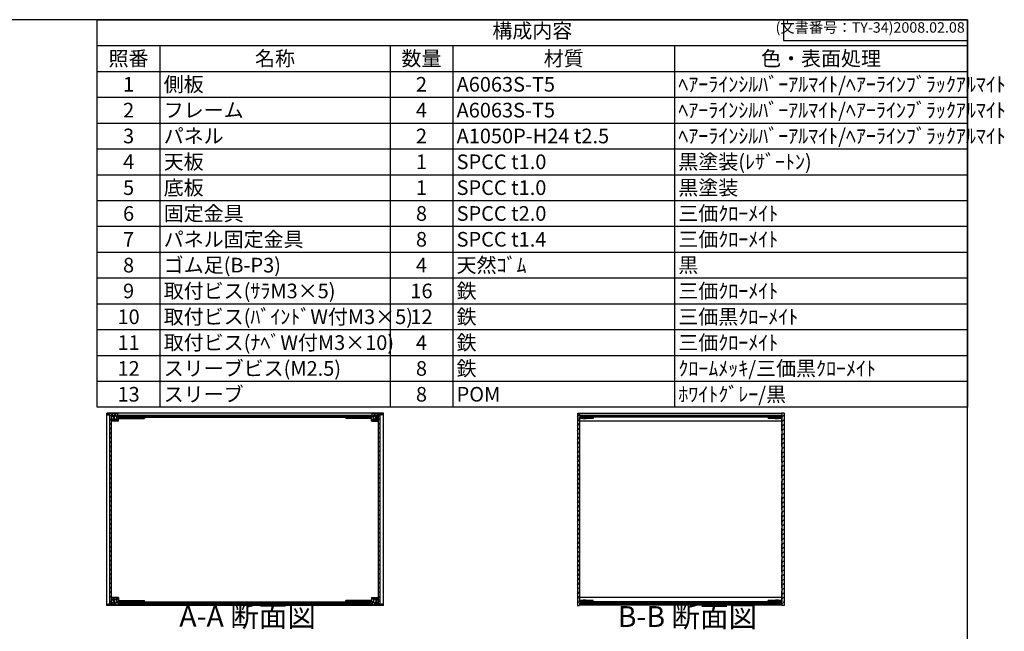
# Model space of a CAD drawing. Units: millimetres. Extents: x 0 to 2677, y 0 to 1820.
# Drawn here: x 1147 to 2677, y 870 to 1820 of the extents above; entities that cross this region are included whole.
import ezdxf

# ---------------------------------------------------------------- set-up
doc = ezdxf.new("R2010")
doc.units = ezdxf.units.MM
doc.header["$LTSCALE"] = 6.5
for name, pattern in [('AM_ISO02W050x2', [3.75, 3, -0.75]), ('AM_ISO08W050', [18, 12, -1.5, 3, -1.5]), ('CENTER', [2, 1.25, -0.25, 0.25, -0.25])]:
    doc.linetypes.add(name, pattern=pattern)
for name, color, linetype, lineweight in [('AM_10', 7, 'AM_ISO08W050', 50), ('AM_8', 1, 'Continuous', 25), ('側板', 7, 'Continuous', 25), ('固定金具', 6, 'Continuous', 25), ('天板', 3, 'Continuous', 25), ('底板', 4, 'Continuous', 25), ('ﾊﾟﾈﾙ', 5, 'Continuous', 25), ('ﾊﾟﾈﾙ0', 5, 'AM_ISO02W050x2', 13), ('ﾊﾟﾈﾙ固定金具', 6, 'Continuous', 25), ('ﾌﾚｰﾑ', 2, 'Continuous', 25)]:
    doc.layers.add(name, color=color, linetype=linetype, lineweight=lineweight)
doc.styles.add('ACISOTS', font='isocp.shx', dxfattribs={"height": 1, "bigfont": 'extfont.shx'})
doc.styles.get("Standard").update_dxf_attribs({"font": 'ISOCP.SHX', "bigfont": 'EXTFONT.SHX'})
pattern_1 = [(45, (327.9797, 337.73), (-3.535534, 3.535534), [])]

# ---------------------------------------------------------------- blocks, each defined once
blk = doc.blocks.new('TK-A3')
for p, q in [((359, 280), (359, 275)), ((359, 275), (403, 275))]:
    blk.add_line(p, q)
blk.add_lwpolyline([(0, 0), (403, 0), (403, 280), (0, 280)], close=True)
at = {"insert": (402.36, 276.11), "char_height": 2.5, "width": 43.0784, "attachment_point": 9}
blk.add_mtext('(文書番号：TY-34)2008.02.08', dxfattribs=at)
blk = doc.blocks.new('*S4746')
at = {"color": 7}
for p, q in [((1267.5, 1820), (2619.5, 1820)), ((1267.5, 1217.9375), (1267.5, 1820)), ((2619.5, 1820), (2619.5, 1217.9375)), ((2619.5, 1217.9375), (1267.5, 1217.9375))]:
    blk.add_line(p, q, dxfattribs=at)
at = {"color": 1}
for p, q in [((1267.5, 1779.8625), (2619.5, 1779.8625)), ((1365, 1779.8625), (1365, 1739.725)), ((1722.5, 1779.8625), (1722.5, 1739.725)), ((1820, 1779.8625), (1820, 1739.725)), ((2164.5, 1779.8625), (2164.5, 1739.725)), ((1267.5, 1739.725), (2619.5, 1739.725)), ((1365, 1739.725), (1365, 1699.5875)), ((1722.5, 1739.725), (1722.5, 1699.5875)), ((1820, 1739.725), (1820, 1699.5875)), ((2164.5, 1739.725), (2164.5, 1699.5875)), ((1267.5, 1699.5875), (2619.5, 1699.5875)), ((1365, 1699.5875), (1365, 1659.45)), ((1722.5, 1699.5875), (1722.5, 1659.45)), ((1820, 1699.5875), (1820, 1659.45)), ((2164.5, 1699.5875), (2164.5, 1659.45)), ((1267.5, 1659.45), (2619.5, 1659.45)), ((1365, 1659.45), (1365, 1619.3125)), ((1722.5, 1659.45), (1722.5, 1619.3125)), ((1820, 1659.45), (1820, 1619.3125)), ((2164.5, 1659.45), (2164.5, 1619.3125)), ((1267.5, 1619.3125), (2619.5, 1619.3125)), ((1365, 1619.3125), (1365, 1579.175)), ((1722.5, 1619.3125), (1722.5, 1579.175)), ((1820, 1619.3125), (1820, 1579.175)), ((2164.5, 1619.3125), (2164.5, 1579.175)), ((1267.5, 1579.175), (2619.5, 1579.175)), ((1365, 1579.175), (1365, 1539.0375)), ((1722.5, 1579.175), (1722.5, 1539.0375)), ((1820, 1579.175), (1820, 1539.0375)), ((2164.5, 1579.175), (2164.5, 1539.0375)), ((1267.5, 1539.0375), (2619.5, 1539.0375)), ((1365, 1539.0375), (1365, 1498.9)), ((1722.5, 1539.0375), (1722.5, 1498.9)), ((1820, 1539.0375), (1820, 1498.9)), ((2164.5, 1539.0375), (2164.5, 1498.9)), ((1267.5, 1498.9), (2619.5, 1498.9)), ((1365, 1498.9), (1365, 1458.7625)), ((1722.5, 1498.9), (1722.5, 1458.7625)), ((1820, 1498.9), (1820, 1458.7625)), ((2164.5, 1498.9), (2164.5, 1458.7625)), ((1267.5, 1458.7625), (2619.5, 1458.7625)), ((1365, 1458.7625), (1365, 1418.625)), ((1722.5, 1458.7625), (1722.5, 1418.625)), ((1820, 1458.7625), (1820, 1418.625)), ((2164.5, 1458.7625), (2164.5, 1418.625)), ((1267.5, 1418.625), (2619.5, 1418.625)), ((1365, 1418.625), (1365, 1378.4875)), ((1722.5, 1418.625), (1722.5, 1378.4875)), ((1820, 1418.625), (1820, 1378.4875)), ((2164.5, 1418.625), (2164.5, 1378.4875)), ((1267.5, 1378.4875), (2619.5, 1378.4875)), ((1365, 1378.4875), (1365, 1338.35)), ((1722.5, 1378.4875), (1722.5, 1338.35)), ((1820, 1378.4875), (1820, 1338.35)), ((2164.5, 1378.4875), (2164.5, 1338.35)), ((1267.5, 1338.35), (2619.5, 1338.35)), ((1365, 1338.35), (1365, 1298.2125)), ((1722.5, 1338.35), (1722.5, 1298.2125)), ((1820, 1338.35), (1820, 1298.2125)), ((2164.5, 1338.35), (2164.5, 1298.2125)), ((1267.5, 1298.2125), (2619.5, 1298.2125)), ((1365, 1298.2125), (1365, 1258.075)), ((1722.5, 1298.2125), (1722.5, 1258.075)), ((1820, 1298.2125), (1820, 1258.075)), ((2164.5, 1298.2125), (2164.5, 1258.075)), ((1267.5, 1258.075), (2619.5, 1258.075)), ((1365, 1258.075), (1365, 1217.9375)), ((1722.5, 1258.075), (1722.5, 1217.9375)), ((1820, 1258.075), (1820, 1217.9375)), ((2164.5, 1258.075), (2164.5, 1217.9375))]:
    blk.add_line(p, q, dxfattribs=at)
at = {"color": 2, "insert": (1943.5, 1799.9313), "char_height": 22.75, "attachment_point": 5, "style": 'ACISOTS'}
blk.add_mtext('構成内容', dxfattribs=at)
at = {"color": 2, "char_height": 22.75, "style": 'ACISOTS'}
for s, insert, width, attachment_point in [('名称', (1543.75, 1771.0875), 345.8, 2), ('数量', (1771.25, 1771.0875), 85.8, 2), ('色・表面処理', (2392, 1771.0875), 443.3, 2), ('照番', (1316.25, 1771.0875), 85.8, 2), ('材質', (1992.25, 1771.0875), 332.8, 2), ('1', (1316.25, 1730.95), 85.8, 2), ('側板', (1370.85, 1730.95), 345.8, 1), ('2', (1771.25, 1730.95), 85.8, 2), ('A6063S-T5', (1825.85, 1730.95), 332.8, 1), ('ﾍｱｰﾗｲﾝｼﾙﾊﾞｰｱﾙﾏｲﾄ/ﾍｱｰﾗｲﾝﾌﾞﾗｯｸｱﾙﾏｲﾄ', (2170.35, 1730.95), 443.3, 1), ('2', (1316.25, 1690.8125), 85.8, 2), ('フレーム', (1370.85, 1690.8125), 345.8, 1), ('4', (1771.25, 1690.8125), 85.8, 2), ('A6063S-T5', (1825.85, 1690.8125), 332.8, 1), ('ﾍｱｰﾗｲﾝｼﾙﾊﾞｰｱﾙﾏｲﾄ/ﾍｱｰﾗｲﾝﾌﾞﾗｯｸｱﾙﾏｲﾄ', (2170.35, 1690.8125), 443.3, 1), ('パネル', (1370.85, 1650.675), 345.8, 1), ('ﾍｱｰﾗｲﾝｼﾙﾊﾞｰｱﾙﾏｲﾄ/ﾍｱｰﾗｲﾝﾌﾞﾗｯｸｱﾙﾏｲﾄ', (2170.35, 1650.675), 443.3, 1), ('3', (1316.25, 1650.675), 85.8, 2), ('2', (1771.25, 1650.675), 85.8, 2), ('A1050P-H24 t2.5', (1825.85, 1650.675), 332.8, 1), ('4', (1316.25, 1610.5375), 85.8, 2), ('天板', (1370.85, 1610.5375), 345.8, 1), ('1', (1771.25, 1610.5375), 85.8, 2), ('SPCC t1.0', (1825.85, 1610.5375), 332.8, 1), ('黒塗装(ﾚｻﾞｰﾄﾝ)', (2170.35, 1610.5375), 443.3, 1), ('5', (1316.25, 1570.4), 85.8, 2), ('底板', (1370.85, 1570.4), 345.8, 1), ('1', (1771.25, 1570.4), 85.8, 2), ('SPCC t1.0', (1825.85, 1570.4), 332.8, 1), ('黒塗装', (2170.35, 1570.4), 443.3, 1), ('6', (1316.25, 1530.2625), 85.8, 2), ('固定金具', (1370.85, 1530.2625), 345.8, 1), ('8', (1771.25, 1530.2625), 85.8, 2), ('SPCC t2.0', (1825.85, 1530.2625), 332.8, 1), ('三価ｸﾛｰﾒｲﾄ', (2170.35, 1530.2625), 443.3, 1), ('7', (1316.25, 1490.125), 85.8, 2), ('パネル固定金具', (1370.85, 1490.125), 345.8, 1), ('8', (1771.25, 1490.125), 85.8, 2), ('SPCC t1.4', (1825.85, 1490.125), 332.8, 1), ('三価ｸﾛｰﾒｲﾄ', (2170.35, 1490.125), 443.3, 1), ('ゴム足(B-P3)', (1370.85, 1449.9875), 345.8, 1), ('天然ｺﾞﾑ', (1825.85, 1449.9875), 332.8, 1), ('8', (1316.25, 1449.9875), 85.8, 2), ('4', (1771.25, 1449.9875), 85.8, 2), ('黒', (2170.35, 1449.9875), 443.3, 1), ('9', (1316.25, 1409.85), 85.8, 2), ('取付ビス(ｻﾗM3×5)', (1370.85, 1409.85), 345.8, 1), ('16', (1771.25, 1409.85), 85.8, 2), ('鉄', (1825.85, 1409.85), 332.8, 1), ('三価ｸﾛｰﾒｲﾄ', (2170.35, 1409.85), 443.3, 1), ('10', (1316.25, 1369.7125), 85.8, 2), ('取付ビス(ﾊﾞｲﾝﾄﾞW付M3×5)', (1370.85, 1369.7125), 345.8, 1), ('12', (1771.25, 1369.7125), 85.8, 2), ('鉄', (1825.85, 1369.7125), 332.8, 1), ('三価黒ｸﾛｰﾒｲﾄ', (2170.35, 1369.7125), 443.3, 1), ('取付ビス(ﾅﾍﾞW付M3×10)', (1370.85, 1329.575), 345.8, 1), ('鉄', (1825.85, 1329.575), 332.8, 1), ('三価ｸﾛｰﾒｲﾄ', (2170.35, 1329.575), 443.3, 1), ('11', (1316.25, 1329.575), 85.8, 2), ('4', (1771.25, 1329.575), 85.8, 2), ('12', (1316.25, 1289.4375), 85.8, 2), ('スリーブビス(M2.5)', (1370.85, 1289.4375), 345.8, 1), ('8', (1771.25, 1289.4375), 85.8, 2), ('鉄', (1825.85, 1289.4375), 332.8, 1), ('ｸﾛｰﾑﾒｯｷ/三価黒ｸﾛｰﾒｲﾄ', (2170.35, 1289.4375), 443.3, 1), ('13', (1316.25, 1249.3), 85.8, 2), ('スリーブ', (1370.85, 1249.3), 345.8, 1), ('8', (1771.25, 1249.3), 85.8, 2), ('POM', (1825.85, 1249.3), 332.8, 1), ('ﾎﾜｲﾄｸﾞﾚｰ/黒', (2170.35, 1249.3), 443.3, 1)]:
    blk.add_mtext(s, dxfattribs=dict(at, insert=insert, width=width, attachment_point=attachment_point))
blk = doc.blocks.new('*S5453')
at = {"layer": 'AM_10', "color": 7}
for p, q in [((973.3, 1487.3), (1038.3, 1487.3)), ((973.3, 1487.3), (973.3, 1422.3)), ((973.3, 1011.9), (973.3, 1076.9)), ((973.3, 1011.9), (1038.3, 1011.9))]:
    blk.add_line(p, q, dxfattribs=at)
at = {"layer": 'AM_10', "color": 1, "linetype": 'CENTER'}
blk.add_line((973.3, 1422.3), (973.3, 1076.9), dxfattribs=at)
at = {"layer": 'AM_10', "color": 7}
blk.add_trace([(1005.8, 1491.6), (1005.8, 1483), (973.3, 1487.3)], dxfattribs=at)
at = {"layer": 'AM_10', "color": 7, "extrusion": (0, 0, -1)}
blk.add_trace([(-1005.8, 1007.6), (-1005.8, 1016.2), (-973.3, 1011.9)], dxfattribs=at)
at = {"layer": 'AM_10', "color": 7, "char_height": 32.5, "attachment_point": 5, "style": 'ACISOTS'}
for s, insert in [('A', (1001.7, 1513.7)), ('A', (999.4, 983.4)), ('A-A 断面図', (1501.1, 888.8))]:
    blk.add_mtext(s, dxfattribs=dict(at, insert=insert))
blk = doc.blocks.new('*S5554')
at = {"layer": 'AM_10', "color": 7}
for p, q in [((973.3, 1487.3), (1038.3, 1487.3)), ((973.3, 1487.3), (973.3, 1422.3)), ((973.3, 1011.9), (973.3, 1076.9)), ((973.3, 1011.9), (1038.3, 1011.9))]:
    blk.add_line(p, q, dxfattribs=at)
at = {"layer": 'AM_10', "color": 1, "linetype": 'CENTER'}
blk.add_line((973.3, 1422.3), (973.3, 1076.9), dxfattribs=at)
at = {"layer": 'AM_10', "color": 7}
blk.add_trace([(1005.8, 1491.6), (1005.8, 1483), (973.3, 1487.3)], dxfattribs=at)
at = {"layer": 'AM_10', "color": 7, "extrusion": (0, 0, -1)}
blk.add_trace([(-1005.8, 1007.6), (-1005.8, 1016.2), (-973.3, 1011.9)], dxfattribs=at)
at = {"layer": 'AM_10', "color": 7, "char_height": 32.5, "attachment_point": 5, "style": 'ACISOTS'}
for s, insert in [('A', (1001.7, 1513.7)), ('A', (999.4, 983.4)), ('A-A 断面図', (1501.1, 888.8))]:
    blk.add_mtext(s, dxfattribs=dict(at, insert=insert))
blk = doc.blocks.new('*S5655')
at = {"layer": 'AM_10', "color": 7, "insert": (2184.4, 888.3), "char_height": 32.5, "attachment_point": 5, "style": 'ACISOTS'}
blk.add_mtext('B-B 断面図', dxfattribs=at)
blk = doc.blocks.new('*S5756')
at = {"layer": 'AM_10', "color": 7, "insert": (2184.4, 888.3), "char_height": 32.5, "attachment_point": 5, "style": 'ACISOTS'}
blk.add_mtext('B-B 断面図', dxfattribs=at)

msp = doc.modelspace()

# ---------------------------------------------------------------- hatches: boundary and pattern name
at = {"layer": 'AM_8'}
h = msp.add_hatch(dxfattribs=at)
h.set_pattern_fill('_U', color=256, scale=5, angle=45, style=0, pattern_type=0)
h.set_pattern_definition(pattern_1)
h.paths.add_polyline_path([(2017.004, 1202.512), (2028.504, 1202.512), (2028.504, 1204.512), (2017.004, 1204.512), (2017.004, 1208.512), (2013.504, 1208.512), (2013.504, 909.512), (2017.004, 909.512), (2017.004, 910.012), (2017.004, 913.512), (2017.254, 913.512), (2028.504, 913.512), (2028.504, 915.512), (2017.004, 915.512), (2017.004, 917.512), (2017.004, 1200.512)])
h = msp.add_hatch(dxfattribs=at)
h.set_pattern_fill('_U', color=256, scale=5, angle=45, style=0, pattern_type=0)
h.set_pattern_definition(pattern_1)
h.paths.add_polyline_path([(2319.504, 915.512), (2319.504, 913.512), (2330.754, 913.512), (2331.004, 913.512), (2331.004, 910.012), (2331.004, 909.512), (2334.504, 909.512), (2334.504, 1208.512), (2331.004, 1208.512), (2331.004, 1204.512), (2330.754, 1204.512), (2319.504, 1204.512), (2319.504, 1202.512), (2331.004, 1202.512), (2331.004, 915.512)])
h = msp.add_hatch(dxfattribs=at)
h.set_pattern_fill('_U', color=256, scale=3.75, angle=45, style=0, double=1, pattern_type=0)
h.set_pattern_definition([(45, (1566.2454, 410.811), (-2.65165, 2.65165), []), (135, (1566.2454, 410.811), (-2.65165, -2.65165), [])])
edge = h.paths.add_edge_path()
edge.add_line((1282.741, 1206.012), (1287.241, 1205.512))
edge.add_line((1287.241, 1205.512), (1289.741, 1205.512))
edge.add_line((1289.741, 1205.512), (1289.741, 1203.512))
edge.add_line((1289.741, 1203.512), (1292.741, 1203.512))
edge.add_line((1292.741, 1203.512), (1292.741, 1205.012))
edge.add_line((1292.741, 1205.012), (1294.241, 1205.012))
edge.add_line((1294.241, 1205.012), (1294.241, 1203.512))
edge.add_line((1294.241, 1203.512), (1295.441, 1203.512))
edge.add_line((1295.441, 1203.512), (1295.441, 1205.012))
edge.add_line((1295.441, 1205.012), (1296.741, 1205.012))
edge.add_arc((1291.116, 1201.512), 6.625, -31.890792, 31.890792, ccw=False)
edge.add_line((1296.741, 1198.012), (1295.441, 1198.012))
edge.add_line((1295.441, 1198.012), (1295.441, 1199.512))
edge.add_line((1295.441, 1199.512), (1294.241, 1199.512))
edge.add_line((1294.241, 1199.512), (1294.241, 1198.012))
edge.add_line((1294.241, 1198.012), (1292.741, 1198.012))
edge.add_line((1292.741, 1198.012), (1292.741, 1199.512))
edge.add_line((1292.741, 1199.512), (1289.741, 1199.512))
edge.add_line((1289.741, 1199.512), (1289.741, 1199.012))
edge.add_line((1289.741, 1199.012), (1290.241, 1199.012))
edge.add_line((1290.241, 1199.012), (1290.241, 1196.512))
edge.add_line((1290.241, 1196.512), (1289.741, 1196.512))
edge.add_line((1289.741, 1196.512), (1289.741, 1196.012))
edge.add_line((1289.741, 1196.012), (1300.741, 1196.012))
edge.add_line((1300.741, 1196.012), (1300.741, 1202.512))
edge.add_line((1300.741, 1202.512), (1312.741, 1202.512))
edge.add_line((1312.741, 1202.512), (1312.741, 1204.512))
edge.add_line((1312.741, 1204.512), (1299.991, 1204.512))
edge.add_line((1299.991, 1204.512), (1299.741, 1204.512))
edge.add_line((1299.741, 1204.512), (1299.741, 1208.012))
edge.add_line((1299.741, 1208.012), (1282.741, 1208.012))
edge.add_line((1282.741, 1208.012), (1282.741, 1206.012))
h = msp.add_hatch(dxfattribs=at)
h.set_pattern_fill('_U', color=256, scale=5, angle=45, style=0, pattern_type=0)
h.set_pattern_definition(pattern_1)
h.paths.add_polyline_path([(1289.741, 912.862), (1289.741, 914.512), (1289.741, 1205.162), (1287.241, 1205.162), (1287.241, 912.862)])
h = msp.add_hatch(dxfattribs=at)
h.set_pattern_fill('_U', color=256, scale=5, angle=135, style=0, pattern_type=0)
h.set_pattern_definition([(135, (490.7187, 680.554), (-3.535534, -3.535534), [])])
h.paths.add_polyline_path([(1299.991, 1204.512), (1312.741, 1204.512), (1313.241, 1204.512), (1681.241, 1204.512), (1681.741, 1204.512), (1694.491, 1204.512), (1694.491, 1205.512), (1299.991, 1205.512)])
h = msp.add_hatch(dxfattribs=at)
h.set_pattern_fill('_U', color=256, scale=3.75, angle=45, style=0, double=1, pattern_type=0)
h.set_pattern_definition([(45, (1836.2454, 410.811), (-2.65165, 2.65165), []), (135, (1836.2454, 410.811), (-2.65165, -2.65165), [])])
edge = h.paths.add_edge_path()
edge.add_line((1694.741, 1204.512), (1681.741, 1204.512))
edge.add_line((1681.741, 1204.512), (1681.741, 1202.512))
edge.add_line((1681.741, 1202.512), (1693.741, 1202.512))
edge.add_line((1693.741, 1202.512), (1693.741, 1196.012))
edge.add_line((1693.741, 1196.012), (1704.741, 1196.012))
edge.add_line((1704.741, 1196.012), (1704.741, 1196.512))
edge.add_line((1704.741, 1196.512), (1704.241, 1196.512))
edge.add_line((1704.241, 1196.512), (1704.241, 1199.012))
edge.add_line((1704.241, 1199.012), (1704.741, 1199.012))
edge.add_line((1704.741, 1199.012), (1704.741, 1199.512))
edge.add_line((1704.741, 1199.512), (1701.741, 1199.512))
edge.add_line((1701.741, 1199.512), (1701.741, 1198.012))
edge.add_line((1701.741, 1198.012), (1700.241, 1198.012))
edge.add_line((1700.241, 1198.012), (1700.241, 1199.512))
edge.add_line((1700.241, 1199.512), (1699.041, 1199.512))
edge.add_line((1699.041, 1199.512), (1699.041, 1198.012))
edge.add_line((1699.041, 1198.012), (1697.741, 1198.012))
edge.add_arc((1703.366, 1201.512), 6.625, 148.109208, 211.890792, ccw=False)
edge.add_line((1697.741, 1205.012), (1699.041, 1205.012))
edge.add_line((1699.041, 1205.012), (1699.041, 1203.512))
edge.add_line((1699.041, 1203.512), (1700.241, 1203.512))
edge.add_line((1700.241, 1203.512), (1700.241, 1205.012))
edge.add_line((1700.241, 1205.012), (1701.741, 1205.012))
edge.add_line((1701.741, 1205.012), (1701.741, 1203.512))
edge.add_line((1701.741, 1203.512), (1704.741, 1203.512))
edge.add_line((1704.741, 1203.512), (1704.741, 1205.512))
edge.add_line((1704.741, 1205.512), (1707.241, 1205.512))
edge.add_line((1707.241, 1205.512), (1711.741, 1206.012))
edge.add_line((1711.741, 1206.012), (1711.741, 1208.012))
edge.add_line((1711.741, 1208.012), (1694.741, 1208.012))
edge.add_line((1694.741, 1208.012), (1694.741, 1204.512))
h = msp.add_hatch(dxfattribs=at)
h.set_pattern_fill('_U', color=256, scale=5, angle=45, style=0, pattern_type=0)
h.set_pattern_definition(pattern_1)
h.paths.add_polyline_path([(1704.741, 912.862), (1707.241, 912.862), (1707.241, 1205.162), (1704.741, 1205.162), (1704.741, 914.512)])
h = msp.add_hatch(dxfattribs=at)
h.set_pattern_fill('_U', color=256, scale=5, angle=135, style=0, pattern_type=0)
h.set_pattern_definition([(135, (719.481, 680.554), (-3.535534, -3.535534), [])])
h.paths.add_polyline_path([(2017.254, 1204.512), (2029.004, 1204.512), (2330.754, 1204.512), (2330.754, 1205.512), (2017.254, 1205.512)])
h = msp.add_hatch(dxfattribs=at)
h.set_pattern_fill('_U', color=256, scale=3.75, angle=45, style=0, double=1, pattern_type=0)
h.set_pattern_definition([(45, (1566.2454, 360.811), (-2.65165, 2.65165), []), (135, (1566.2454, 360.811), (-2.65165, -2.65165), [])])
edge = h.paths.add_edge_path()
edge.add_line((1312.741, 913.512), (1312.741, 915.512))
edge.add_line((1312.741, 915.512), (1300.741, 915.512))
edge.add_line((1300.741, 915.512), (1300.741, 922.012))
edge.add_line((1300.741, 922.012), (1289.741, 922.012))
edge.add_line((1289.741, 922.012), (1289.741, 921.512))
edge.add_line((1289.741, 921.512), (1290.241, 921.512))
edge.add_line((1290.241, 921.512), (1290.241, 919.012))
edge.add_line((1290.241, 919.012), (1289.741, 919.012))
edge.add_line((1289.741, 919.012), (1289.741, 918.512))
edge.add_line((1289.741, 918.512), (1292.741, 918.512))
edge.add_line((1292.741, 918.512), (1292.741, 920.012))
edge.add_line((1292.741, 920.012), (1294.241, 920.012))
edge.add_line((1294.241, 920.012), (1294.241, 918.512))
edge.add_line((1294.241, 918.512), (1295.441, 918.512))
edge.add_line((1295.441, 918.512), (1295.441, 920.012))
edge.add_line((1295.441, 920.012), (1296.741, 920.012))
edge.add_arc((1291.116, 916.512), 6.625, -31.890792, 31.890792, ccw=False)
edge.add_line((1296.741, 913.012), (1295.441, 913.012))
edge.add_line((1295.441, 913.012), (1295.441, 914.512))
edge.add_line((1295.441, 914.512), (1294.241, 914.512))
edge.add_line((1294.241, 914.512), (1294.241, 913.012))
edge.add_line((1294.241, 913.012), (1292.741, 913.012))
edge.add_line((1292.741, 913.012), (1292.741, 914.512))
edge.add_line((1292.741, 914.512), (1289.741, 914.512))
edge.add_line((1289.741, 914.512), (1289.741, 912.662))
edge.add_line((1289.741, 912.662), (1289.741, 912.512))
edge.add_line((1289.741, 912.512), (1287.241, 912.512))
edge.add_line((1287.241, 912.512), (1282.741, 912.012))
edge.add_line((1282.741, 912.012), (1282.741, 910.012))
edge.add_line((1282.741, 910.012), (1299.741, 910.012))
edge.add_line((1299.741, 910.012), (1299.741, 913.512))
edge.add_line((1299.741, 913.512), (1312.741, 913.512))
h = msp.add_hatch(dxfattribs=at)
h.set_pattern_fill('_U', color=256, scale=3.75, angle=45, style=0, double=1, pattern_type=0)
h.set_pattern_definition([(45, (1836.2454, 360.811), (-2.65165, 2.65165), []), (135, (1836.2454, 360.811), (-2.65165, -2.65165), [])])
edge = h.paths.add_edge_path()
edge.add_line((1711.741, 912.012), (1707.241, 912.512))
edge.add_line((1707.241, 912.512), (1704.741, 912.512))
edge.add_line((1704.741, 912.512), (1704.741, 912.662))
edge.add_line((1704.741, 912.662), (1704.741, 914.512))
edge.add_line((1704.741, 914.512), (1701.741, 914.512))
edge.add_line((1701.741, 914.512), (1701.741, 913.012))
edge.add_line((1701.741, 913.012), (1700.241, 913.012))
edge.add_line((1700.241, 913.012), (1700.241, 914.512))
edge.add_line((1700.241, 914.512), (1699.041, 914.512))
edge.add_line((1699.041, 914.512), (1699.041, 913.012))
edge.add_line((1699.041, 913.012), (1697.741, 913.012))
edge.add_arc((1703.366, 916.512), 6.625, 148.109208, 211.890792, ccw=False)
edge.add_line((1697.741, 920.012), (1699.041, 920.012))
edge.add_line((1699.041, 920.012), (1699.041, 918.512))
edge.add_line((1699.041, 918.512), (1700.241, 918.512))
edge.add_line((1700.241, 918.512), (1700.241, 920.012))
edge.add_line((1700.241, 920.012), (1701.741, 920.012))
edge.add_line((1701.741, 920.012), (1701.741, 918.512))
edge.add_line((1701.741, 918.512), (1704.741, 918.512))
edge.add_line((1704.741, 918.512), (1704.741, 919.012))
edge.add_line((1704.741, 919.012), (1704.241, 919.012))
edge.add_line((1704.241, 919.012), (1704.241, 921.512))
edge.add_line((1704.241, 921.512), (1704.741, 921.512))
edge.add_line((1704.741, 921.512), (1704.741, 922.012))
edge.add_line((1704.741, 922.012), (1693.741, 922.012))
edge.add_line((1693.741, 922.012), (1693.741, 915.512))
edge.add_line((1693.741, 915.512), (1681.741, 915.512))
edge.add_line((1681.741, 915.512), (1681.741, 913.512))
edge.add_line((1681.741, 913.512), (1694.491, 913.512))
edge.add_line((1694.491, 913.512), (1694.741, 913.512))
edge.add_line((1694.741, 913.512), (1694.741, 910.012))
edge.add_line((1694.741, 910.012), (1711.741, 910.012))
edge.add_line((1711.741, 910.012), (1711.741, 912.012))
h = msp.add_hatch(dxfattribs=at)
h.set_pattern_fill('_U', color=256, scale=5, angle=135, style=0, pattern_type=0)
h.set_pattern_definition([(135, (490.7187, 425.554), (-3.535534, -3.535534), [])])
h.paths.add_polyline_path([(1694.491, 913.512), (1313.241, 913.512), (1312.741, 913.512), (1299.991, 913.512), (1299.991, 912.512), (1694.491, 912.512)])
h = msp.add_hatch(dxfattribs=at)
h.set_pattern_fill('_U', color=256, scale=5, angle=135, style=0, pattern_type=0)
h.set_pattern_definition([(135, (719.481, 425.554), (-3.535534, -3.535534), [])])
h.paths.add_polyline_path([(2330.754, 913.512), (2319.004, 913.512), (2029.004, 913.512), (2017.254, 913.512), (2017.254, 912.512), (2330.754, 912.512)])

# ---------------------------------------------------------------- linework, layer by layer
at = {"layer": '側板'}
for p, q in [((1712.241, 1208.512), (1282.241, 1208.512)), ((1282.241, 909.512), (1282.241, 1208.512)), ((1712.241, 909.512), (1712.241, 1208.512)), ((2013.504, 1208.512), (2017.004, 1208.512)), ((2013.504, 1208.512), (2013.504, 909.512)), ((2017.004, 1208.512), (2017.004, 1204.512)), ((2334.504, 1208.512), (2331.004, 1208.512)), ((2331.004, 1208.512), (2331.004, 1204.512)), ((2334.504, 1208.512), (2334.504, 909.512)), ((1313.241, 1204.512), (1681.241, 1204.512)), ((1313.241, 1204.512), (1313.241, 1202.512)), ((1313.241, 1202.512), (1681.241, 1202.512)), ((1681.241, 1204.512), (1681.241, 1202.512)), ((2028.504, 1204.512), (2017.004, 1204.512)), ((2028.504, 1202.512), (2017.004, 1202.512)), ((2017.004, 1202.512), (2017.004, 915.512)), ((2028.504, 1204.512), (2028.504, 1202.512)), ((2319.504, 1204.512), (2319.504, 1202.512)), ((2319.504, 1204.512), (2331.004, 1204.512)), ((2319.504, 1202.512), (2331.004, 1202.512)), ((2331.004, 1202.512), (2331.004, 915.512)), ((1712.241, 909.512), (1282.241, 909.512)), ((1313.241, 915.512), (1681.241, 915.512)), ((1313.241, 913.512), (1313.241, 915.512)), ((1313.241, 913.512), (1681.241, 913.512)), ((1681.241, 913.512), (1681.241, 915.512)), ((2013.504, 909.512), (2017.004, 909.512)), ((2028.504, 915.512), (2017.004, 915.512)), ((2028.504, 913.512), (2017.004, 913.512)), ((2017.004, 913.512), (2017.004, 909.512)), ((2028.504, 913.512), (2028.504, 915.512)), ((2319.504, 913.512), (2319.504, 915.512)), ((2319.504, 915.512), (2331.004, 915.512)), ((2319.504, 913.512), (2331.004, 913.512)), ((2331.004, 913.512), (2331.004, 909.512)), ((2334.504, 909.512), (2331.004, 909.512))]:
    msp.add_line(p, q, dxfattribs=at)
at = {"layer": '固定金具'}
for p, q in [((1300.741, 1202.512), (1300.741, 1200.512)), ((1300.741, 1202.512), (1340.741, 1202.512)), ((1300.741, 1200.512), (1340.741, 1200.512)), ((1340.741, 1202.512), (1340.741, 1200.512)), ((1653.741, 1202.512), (1653.741, 1200.512)), ((1693.741, 1202.512), (1653.741, 1202.512)), ((1693.741, 1200.512), (1653.741, 1200.512)), ((1693.741, 1202.512), (1693.741, 1200.512)), ((2017.004, 1202.512), (2017.004, 1200.512)), ((2038.004, 1202.512), (2017.004, 1202.512)), ((2038.004, 1200.512), (2017.004, 1200.512)), ((2029.004, 1202.512), (2029.004, 1200.512)), ((2038.004, 1202.512), (2038.004, 1200.512)), ((2331.004, 1202.512), (2310.004, 1202.512)), ((2310.004, 1202.512), (2310.004, 1200.512)), ((2331.004, 1200.512), (2310.004, 1200.512)), ((2319.004, 1202.512), (2319.004, 1200.512)), ((2331.004, 1202.512), (2331.004, 1200.512)), ((1300.741, 915.512), (1300.741, 917.512)), ((1300.741, 917.512), (1340.741, 917.512)), ((1300.741, 915.512), (1340.741, 915.512)), ((1340.741, 915.512), (1340.741, 917.512)), ((1653.741, 915.512), (1653.741, 917.512)), ((1693.741, 917.512), (1653.741, 917.512)), ((1693.741, 915.512), (1653.741, 915.512)), ((1693.741, 915.512), (1693.741, 917.512)), ((2038.004, 917.512), (2017.004, 917.512)), ((2017.004, 915.512), (2017.004, 917.512)), ((2038.004, 915.512), (2017.004, 915.512)), ((2029.004, 915.512), (2029.004, 917.512)), ((2038.004, 915.512), (2038.004, 917.512)), ((2331.004, 917.512), (2310.004, 917.512)), ((2310.004, 915.512), (2310.004, 917.512)), ((2331.004, 915.512), (2310.004, 915.512)), ((2319.004, 915.512), (2319.004, 917.512)), ((2331.004, 915.512), (2331.004, 917.512))]:
    msp.add_line(p, q, dxfattribs=at)
at = {"layer": '天板'}
for p, q in [((1299.991, 1205.512), (1694.491, 1205.512)), ((1299.991, 1204.512), (1299.991, 1205.512)), ((1299.991, 1204.512), (1694.491, 1204.512)), ((1694.491, 1204.512), (1694.491, 1205.512)), ((2017.254, 1205.512), (2017.254, 1204.512)), ((2017.254, 1205.512), (2330.754, 1205.512)), ((2017.254, 1204.512), (2330.754, 1204.512)), ((2330.754, 1204.512), (2330.754, 1205.512))]:
    msp.add_line(p, q, dxfattribs=at)
at = {"layer": '底板'}
for p, q in [((1299.991, 913.512), (1694.491, 913.512)), ((1299.991, 913.512), (1299.991, 912.512)), ((1299.991, 912.512), (1694.491, 912.512)), ((1694.491, 913.512), (1694.491, 912.512)), ((2017.254, 913.512), (2330.754, 913.512)), ((2017.254, 913.512), (2017.254, 912.512)), ((2017.254, 912.512), (2330.754, 912.512)), ((2330.754, 913.512), (2330.754, 912.512))]:
    msp.add_line(p, q, dxfattribs=at)
at = {"layer": 'ﾊﾟﾈﾙ'}
for p, q in [((1289.741, 1205.162), (1287.241, 1205.162)), ((1287.241, 912.862), (1287.241, 1205.162)), ((1289.741, 912.862), (1289.741, 1205.162)), ((1704.741, 1205.162), (1707.241, 1205.162)), ((1704.741, 912.862), (1704.741, 1205.162)), ((1707.241, 912.862), (1707.241, 1205.162)), ((1289.741, 912.862), (1287.241, 912.862)), ((1704.741, 912.862), (1707.241, 912.862))]:
    msp.add_line(p, q, dxfattribs=at)
at = {"layer": 'ﾊﾟﾈﾙ0'}
for p, q in [((2017.154, 912.862), (2017.154, 1205.162)), ((2017.154, 1205.162), (2330.854, 1205.162)), ((2330.854, 912.862), (2330.854, 1205.162)), ((2017.154, 912.862), (2330.854, 912.862))]:
    msp.add_line(p, q, dxfattribs=at)
for points in [[(2023.254, 1202.962, 1), (2023.254, 1199.562), (2025.854, 1199.562, 1), (2025.854, 1202.962)], [(2322.154, 1202.962, 1), (2322.154, 1199.562), (2324.754, 1199.562, 1), (2324.754, 1202.962)], [(2023.254, 915.062, -1), (2023.254, 918.462), (2025.854, 918.462, -1), (2025.854, 915.062)], [(2322.154, 915.062, -1), (2322.154, 918.462), (2324.754, 918.462, -1), (2324.754, 915.062)]]:
    msp.add_lwpolyline(points, format="xyb", close=True, dxfattribs=at)
at = {"layer": 'ﾊﾟﾈﾙ固定金具'}
for points in [[(1294.191, 1204.962), (1292.791, 1204.962), (1292.791, 1198.062), (1294.191, 1198.062)], [(1700.291, 1204.962), (1701.691, 1204.962), (1701.691, 1198.062), (1700.291, 1198.062)], [(1294.191, 913.062), (1292.791, 913.062), (1292.791, 919.962), (1294.191, 919.962)], [(1700.291, 913.062), (1701.691, 913.062), (1701.691, 919.962), (1700.291, 919.962)]]:
    msp.add_lwpolyline(points, close=True, dxfattribs=at)
at = {"layer": 'ﾌﾚｰﾑ'}
for p, q in [((1282.741, 1208.012), (1282.741, 1206.012)), ((1299.741, 1208.012), (1282.741, 1208.012)), ((1282.741, 1206.012), (1287.241, 1205.512)), ((1287.241, 1205.512), (1289.741, 1205.512)), ((1289.741, 1205.512), (1289.741, 1203.512)), ((1289.741, 1203.512), (1292.741, 1203.512)), ((1289.741, 1199.012), (1289.741, 1199.512)), ((1289.741, 1199.512), (1292.741, 1199.512)), ((1290.241, 1199.012), (1289.741, 1199.012)), ((1290.241, 1196.512), (1289.741, 1196.512)), ((1289.741, 1196.012), (1289.741, 1196.512)), ((1300.741, 1196.012), (1289.741, 1196.012)), ((1290.241, 1199.012), (1290.241, 1196.512)), ((1292.741, 1205.012), (1294.241, 1205.012)), ((1292.741, 1203.512), (1292.741, 1205.012)), ((1292.741, 1199.512), (1292.741, 1198.012)), ((1292.741, 1198.012), (1294.241, 1198.012)), ((1294.241, 1205.012), (1294.241, 1203.512)), ((1294.241, 1203.512), (1295.441, 1203.512)), ((1294.241, 1198.012), (1294.241, 1199.512)), ((1294.241, 1199.512), (1295.441, 1199.512)), ((1295.441, 1205.012), (1296.741, 1205.012)), ((1295.441, 1205.012), (1295.441, 1203.512)), ((1295.441, 1198.012), (1295.441, 1199.512)), ((1295.441, 1198.012), (1296.741, 1198.012)), ((1299.741, 1204.512), (1299.741, 1208.012)), ((1312.741, 1204.512), (1299.741, 1204.512)), ((1300.741, 1196.012), (1300.741, 1202.512)), ((1312.741, 1202.512), (1300.741, 1202.512)), ((1312.741, 1204.512), (1312.741, 1202.512)), ((1681.741, 1204.512), (1681.741, 1202.512)), ((1681.741, 1204.512), (1694.741, 1204.512)), ((1681.741, 1202.512), (1693.741, 1202.512)), ((1693.741, 1196.012), (1693.741, 1202.512)), ((1693.741, 1196.012), (1704.741, 1196.012)), ((1694.741, 1204.512), (1694.741, 1208.012)), ((1694.741, 1208.012), (1711.741, 1208.012)), ((1699.041, 1205.012), (1697.741, 1205.012)), ((1699.041, 1198.012), (1697.741, 1198.012)), ((1699.041, 1205.012), (1699.041, 1203.512)), ((1700.241, 1203.512), (1699.041, 1203.512)), ((1699.041, 1198.012), (1699.041, 1199.512)), ((1700.241, 1199.512), (1699.041, 1199.512)), ((1701.741, 1205.012), (1700.241, 1205.012)), ((1700.241, 1205.012), (1700.241, 1203.512)), ((1700.241, 1198.012), (1700.241, 1199.512)), ((1701.741, 1198.012), (1700.241, 1198.012)), ((1701.741, 1203.512), (1701.741, 1205.012)), ((1704.741, 1203.512), (1701.741, 1203.512)), ((1701.741, 1199.512), (1701.741, 1198.012)), ((1704.741, 1199.512), (1701.741, 1199.512)), ((1704.241, 1199.012), (1704.741, 1199.012)), ((1704.241, 1199.012), (1704.241, 1196.512)), ((1704.241, 1196.512), (1704.741, 1196.512)), ((1704.741, 1205.512), (1704.741, 1203.512)), ((1707.241, 1205.512), (1704.741, 1205.512)), ((1704.741, 1199.012), (1704.741, 1199.512)), ((1704.741, 1196.012), (1704.741, 1196.512)), ((1711.741, 1206.012), (1707.241, 1205.512)), ((1711.741, 1208.012), (1711.741, 1206.012)), ((2331.004, 1208.012), (2017.004, 1208.012)), ((2017.004, 1204.512), (2017.004, 1208.012)), ((2331.004, 1204.512), (2017.004, 1204.512)), ((2017.004, 1196.012), (2017.004, 1202.512)), ((2331.004, 1202.512), (2017.004, 1202.512)), ((2331.004, 1196.012), (2017.004, 1196.012)), ((2331.004, 1208.012), (2331.004, 1204.512)), ((2331.004, 1202.512), (2331.004, 1196.012)), ((1289.741, 922.012), (1289.741, 921.512)), ((1300.741, 922.012), (1289.741, 922.012)), ((1290.241, 921.512), (1289.741, 921.512)), ((1290.241, 919.012), (1289.741, 919.012)), ((1289.741, 919.012), (1289.741, 918.512)), ((1289.741, 918.512), (1292.741, 918.512)), ((1290.241, 919.012), (1290.241, 921.512)), ((1292.741, 918.512), (1292.741, 920.012)), ((1292.741, 920.012), (1294.241, 920.012)), ((1294.241, 920.012), (1294.241, 918.512)), ((1294.241, 918.512), (1295.441, 918.512)), ((1295.441, 920.012), (1296.741, 920.012)), ((1295.441, 920.012), (1295.441, 918.512)), ((1300.741, 922.012), (1300.741, 915.512)), ((1693.741, 922.012), (1704.741, 922.012)), ((1693.741, 922.012), (1693.741, 915.512)), ((1699.041, 920.012), (1697.741, 920.012)), ((1699.041, 920.012), (1699.041, 918.512)), ((1700.241, 918.512), (1699.041, 918.512)), ((1701.741, 920.012), (1700.241, 920.012)), ((1700.241, 920.012), (1700.241, 918.512)), ((1701.741, 918.512), (1701.741, 920.012)), ((1704.741, 918.512), (1701.741, 918.512)), ((1704.241, 921.512), (1704.741, 921.512)), ((1704.241, 919.012), (1704.241, 921.512)), ((1704.241, 919.012), (1704.741, 919.012)), ((1704.741, 922.012), (1704.741, 921.512)), ((1704.741, 919.012), (1704.741, 918.512)), ((2017.004, 922.012), (2017.004, 915.512)), ((2331.004, 922.012), (2017.004, 922.012)), ((2331.004, 915.512), (2331.004, 922.012)), ((1282.741, 912.012), (1287.241, 912.512)), ((1282.741, 910.012), (1282.741, 912.012)), ((1299.741, 910.012), (1282.741, 910.012)), ((1287.241, 912.512), (1289.741, 912.512)), ((1289.741, 914.512), (1292.741, 914.512)), ((1289.741, 912.512), (1289.741, 914.512)), ((1292.741, 914.512), (1292.741, 913.012)), ((1292.741, 913.012), (1294.241, 913.012)), ((1294.241, 914.512), (1295.441, 914.512)), ((1294.241, 913.012), (1294.241, 914.512)), ((1295.441, 913.012), (1295.441, 914.512)), ((1295.441, 913.012), (1296.741, 913.012)), ((1299.741, 913.512), (1299.741, 910.012)), ((1312.741, 913.512), (1299.741, 913.512)), ((1312.741, 915.512), (1300.741, 915.512)), ((1312.741, 913.512), (1312.741, 915.512)), ((1681.741, 913.512), (1681.741, 915.512)), ((1681.741, 915.512), (1693.741, 915.512)), ((1681.741, 913.512), (1694.741, 913.512)), ((1694.741, 913.512), (1694.741, 910.012)), ((1694.741, 910.012), (1711.741, 910.012)), ((1699.041, 913.012), (1697.741, 913.012)), ((1700.241, 914.512), (1699.041, 914.512)), ((1699.041, 913.012), (1699.041, 914.512)), ((1700.241, 913.012), (1700.241, 914.512)), ((1701.741, 913.012), (1700.241, 913.012)), ((1701.741, 914.512), (1701.741, 913.012)), ((1704.741, 914.512), (1701.741, 914.512)), ((1704.741, 912.512), (1704.741, 914.512)), ((1707.241, 912.512), (1704.741, 912.512)), ((1711.741, 912.012), (1707.241, 912.512)), ((1711.741, 910.012), (1711.741, 912.012)), ((2331.004, 915.512), (2017.004, 915.512)), ((2331.004, 913.512), (2017.004, 913.512)), ((2017.004, 913.512), (2017.004, 910.012)), ((2331.004, 910.012), (2017.004, 910.012)), ((2331.004, 910.012), (2331.004, 913.512))]:
    msp.add_line(p, q, dxfattribs=at)
for centre, start, end in [((1291.116, 1201.512), 328.109208, 31.890792), ((1703.366, 1201.512), 148.109208, 211.890792), ((1291.116, 916.512), 328.109208, 31.890792), ((1703.366, 916.512), 148.109208, 211.890792)]:
    msp.add_arc(centre, 6.625, start, end, dxfattribs=at)

# ---------------------------------------------------------------- block references
at = {"lineweight": 0, "xscale": 6.5, "yscale": 6.5, "zscale": 6.5}
msp.add_blockref('TK-A3', (0, 0), dxfattribs=at)
msp.add_blockref('*S4746', (0, 0))
at = {"layer": 'AM_10'}
for name in ['*S5453', '*S5554', '*S5655', '*S5756']:
    msp.add_blockref(name, (0, 0), dxfattribs=at)

doc.saveas('drawing.dxf')
